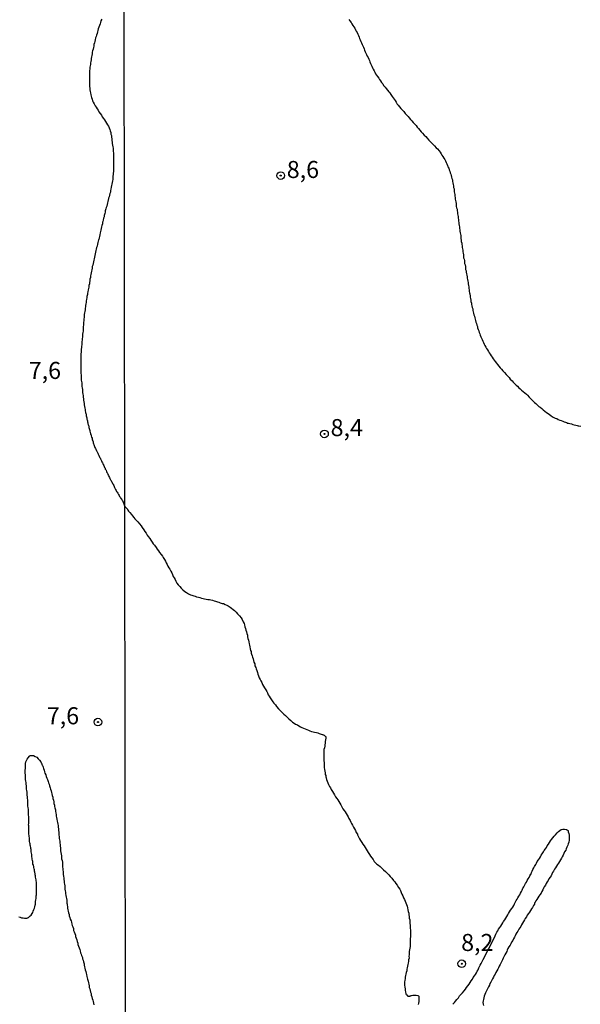
# Model space of a CAD drawing. Units: millimetres. Extents: x 185556 to 187967, y 1654886 to 1657662.
# Drawn here: x 186987 to 187069, y 1655603 to 1655748 of the extents above; entities that cross this region are included whole.
import ezdxf
from ezdxf.enums import TextEntityAlignment as Align

# ---------------------------------------------------------------- set-up
doc = ezdxf.new("R2010")
doc.units = ezdxf.units.MM
for name, color, linetype in [('IMAGEM', 7, 'Continuous'), ('V-CURVA_DE_NIVEL', 4, 'Continuous'), ('V-PONTO_DE_APARELHO', 4, 'Continuous'), ('V-TEXTO_DE_ALTIMETRIA', 2, 'Continuous'), ('X-LIMITE_1000', 7, 'Continuous')]:
    doc.layers.add(name, color=color, linetype=linetype)
picture_1 = doc.add_image_def('image1.jpg', size_in_pixel=(4018, 4626))

# ---------------------------------------------------------------- blocks, each defined once
blk = doc.blocks.new('805')
at = {"color": 0, "linetype": 'ByBlock', "lineweight": -2}
for radius in [0.562, 0.0806]:
    blk.add_circle((0, 0), radius, dxfattribs=at)

msp = doc.modelspace()

# ---------------------------------------------------------------- linework, layer by layer
at = {"layer": 'V-CURVA_DE_NIVEL'}
for points in [[(186998.95, 1655747.61), (186998.84, 1655747.36), (186998.76, 1655747.15), (186998.7, 1655746.93), (186998.63, 1655746.68), (186998.55, 1655746.43), (186998.44, 1655746.21), (186998.38, 1655745.96), (186998.31, 1655745.75), (186998.29, 1655745.53), (186998.19, 1655745.28), (186998.12, 1655745.07), (186998.06, 1655744.86), (186997.99, 1655744.6), (186997.93, 1655744.35), (186997.87, 1655744.13), (186997.8, 1655743.88), (186997.78, 1655743.67), (186997.74, 1655743.46), (186997.68, 1655743.2), (186997.61, 1655742.99), (186997.57, 1655742.78), (186997.55, 1655742.52), (186997.51, 1655742.31), (186997.47, 1655742.1), (186997.42, 1655741.84), (186997.4, 1655741.63), (186997.36, 1655741.42), (186997.32, 1655741.21), (186997.3, 1655740.99), (186997.27, 1655740.78), (186997.23, 1655740.57), (186997.21, 1655740.32), (186997.17, 1655740.06), (186997.17, 1655739.81), (186997.17, 1655739.59), (186997.17, 1655739.34), (186997.17, 1655739.13), (186997.17, 1655738.91), (186997.17, 1655738.66), (186997.17, 1655738.41), (186997.17, 1655738.19), (186997.17, 1655737.94), (186997.17, 1655737.73), (186997.19, 1655737.51), (186997.23, 1655737.26), (186997.27, 1655737.01), (186997.3, 1655736.79), (186997.36, 1655736.54), (186997.42, 1655736.33), (186997.47, 1655736.11), (186997.55, 1655735.86), (186997.61, 1655735.65), (186997.7, 1655735.44), (186997.84, 1655735.18), (186997.99, 1655734.93), (186998.12, 1655734.71), (186998.27, 1655734.46), (186998.42, 1655734.25), (186998.55, 1655734.03), (186998.74, 1655733.78), (186998.93, 1655733.53), (186999.04, 1655733.31), (186999.23, 1655733.06), (186999.35, 1655732.85), (186999.52, 1655732.63), (186999.67, 1655732.38), (186999.82, 1655732.13), (186999.93, 1655731.91), (187000.03, 1655731.66), (187000.12, 1655731.45), (187000.18, 1655731.23), (187000.29, 1655730.98), (187000.31, 1655730.77), (187000.37, 1655730.56), (187000.41, 1655730.3), (187000.44, 1655730.05), (187000.46, 1655729.83), (187000.5, 1655729.58), (187000.5, 1655729.37), (187000.54, 1655729.16), (187000.56, 1655728.9), (187000.61, 1655728.69), (187000.63, 1655728.48), (187000.65, 1655728.22), (187000.67, 1655728.01), (187000.69, 1655727.8), (187000.69, 1655727.54), (187000.69, 1655727.33), (187000.69, 1655727.12), (187000.69, 1655726.86), (187000.69, 1655726.65), (187000.69, 1655726.44), (187000.69, 1655726.23), (187000.69, 1655726.01), (187000.69, 1655725.76), (187000.67, 1655725.51), (187000.67, 1655725.29), (187000.63, 1655725.04), (187000.61, 1655724.83), (187000.56, 1655724.61), (187000.59, 1655724.36), (187000.56, 1655724.11), (187000.52, 1655723.89), (187000.48, 1655723.64), (187000.46, 1655723.43), (187000.41, 1655723.21), (187000.35, 1655722.96), (187000.31, 1655722.71), (187000.24, 1655722.49), (187000.22, 1655722.24), (187000.16, 1655722.03), (187000.1, 1655721.81), (187000.03, 1655721.56), (186999.97, 1655721.35), (186999.95, 1655721.22), (186999.9, 1655721.14), (186999.84, 1655720.88), (186999.8, 1655720.67), (186999.73, 1655720.46), (186999.69, 1655720.2), (186999.61, 1655719.99), (186999.56, 1655719.78), (186999.48, 1655719.52), (186999.44, 1655719.31), (186999.39, 1655719.1), (186999.33, 1655718.84), (186999.29, 1655718.63), (186999.23, 1655718.42), (186999.18, 1655718.16), (186999.12, 1655717.95), (186999.08, 1655717.83), (186999.08, 1655717.72), (186999.06, 1655717.61), (186998.97, 1655717.36), (186998.93, 1655717.15), (186998.87, 1655716.93), (186998.82, 1655716.68), (186998.76, 1655716.47), (186998.72, 1655716.26), (186998.67, 1655716), (186998.63, 1655715.75), (186998.57, 1655715.53), (186998.55, 1655715.32), (186998.5, 1655715.28), (186998.44, 1655715.07), (186998.38, 1655714.86), (186998.31, 1655714.6), (186998.27, 1655714.35), (186998.21, 1655714.13), (186998.16, 1655713.88), (186998.1, 1655713.67), (186998.06, 1655713.45), (186997.99, 1655713.2), (186997.93, 1655712.95), (186997.89, 1655712.73), (186997.82, 1655712.48), (186997.78, 1655712.27), (186997.74, 1655712.05), (186997.68, 1655711.8), (186997.63, 1655711.55), (186997.57, 1655711.33), (186997.55, 1655711.08), (186997.49, 1655710.87), (186997.44, 1655710.65), (186997.42, 1655710.4), (186997.36, 1655710.19), (186997.32, 1655709.98), (186997.3, 1655709.72), (186997.23, 1655709.47), (186997.19, 1655709.25), (186997.17, 1655709), (186997.15, 1655708.79), (186997.06, 1655708.57), (186997.04, 1655708.32), (186997.02, 1655708.11), (186996.95, 1655707.9), (186996.91, 1655707.64), (186996.89, 1655707.43), (186996.85, 1655707.22), (186996.79, 1655706.96), (186996.76, 1655706.75), (186996.72, 1655706.54), (186996.68, 1655706.28), (186996.66, 1655706.07), (186996.64, 1655705.86), (186996.59, 1655705.65), (186996.55, 1655705.43), (186996.53, 1655705.22), (186996.51, 1655705.01), (186996.47, 1655704.76), (186996.42, 1655704.54), (186996.4, 1655704.33), (186996.4, 1655704.08), (186996.38, 1655703.86), (186996.34, 1655703.65), (186996.32, 1655703.4), (186996.3, 1655703.16), (186996.28, 1655703.02), (186996.28, 1655702.76), (186996.25, 1655702.55), (186996.25, 1655702.34), (186996.21, 1655702.08), (186996.21, 1655701.87), (186996.17, 1655701.66), (186996.15, 1655701.4), (186996.15, 1655701.19), (186996.13, 1655700.98), (186996.09, 1655700.77), (186996.09, 1655700.55), (186996.04, 1655700.34), (186996.02, 1655700.13), (186996.02, 1655699.88), (186996, 1655699.66), (186996, 1655699.45), (186995.96, 1655699.2), (186995.94, 1655698.98), (186995.92, 1655698.77), (186995.9, 1655698.52), (186995.9, 1655698.31), (186995.87, 1655698.09), (186995.87, 1655697.88), (186995.9, 1655697.67), (186995.9, 1655697.46), (186995.9, 1655697.25), (186995.87, 1655697.03), (186995.87, 1655696.78), (186995.87, 1655696.57), (186995.9, 1655696.35), (186995.9, 1655696.1), (186995.9, 1655695.89), (186995.9, 1655695.68), (186995.92, 1655695.42), (186995.92, 1655695.17), (186995.94, 1655694.95), (186995.96, 1655694.7), (186996, 1655694.49), (186996.02, 1655694.27), (186996.02, 1655694.02), (186996.04, 1655693.77), (186996.09, 1655693.55), (186996.11, 1655693.3), (186996.15, 1655693.09), (186996.15, 1655692.87), (186996.17, 1655692.62), (186996.21, 1655692.41), (186996.25, 1655692.2), (186996.28, 1655691.94), (186996.3, 1655691.73), (186996.34, 1655691.52), (186996.38, 1655691.26), (186996.4, 1655691.05), (186996.42, 1655690.84), (186996.47, 1655690.58), (186996.51, 1655690.37), (186996.53, 1655690.16), (186996.57, 1655689.97), (186996.59, 1655689.9), (186996.64, 1655689.86), (186996.66, 1655689.67), (186996.66, 1655689.56), (186996.68, 1655689.44), (186996.72, 1655689.31), (186996.76, 1655689.14), (186996.79, 1655688.97), (186996.81, 1655688.84), (186996.85, 1655688.72), (186996.89, 1655688.59), (186996.91, 1655688.42), (186996.93, 1655688.29), (186996.98, 1655688.16), (186997.02, 1655688.04), (186997.04, 1655687.91), (186997.06, 1655687.74), (186997.13, 1655687.57), (186997.17, 1655687.44), (186997.19, 1655687.32), (186997.23, 1655687.19), (186997.27, 1655687.02), (186997.3, 1655686.89), (186997.32, 1655686.76), (186997.36, 1655686.7), (186997.4, 1655686.64), (186997.42, 1655686.51), (186997.44, 1655686.34), (186997.53, 1655686.17), (186997.55, 1655686.04), (186997.57, 1655685.92), (186997.63, 1655685.79), (186997.68, 1655685.62), (186997.7, 1655685.49), (186997.74, 1655685.36), (186997.8, 1655685.24), (186997.82, 1655685.11), (186997.91, 1655684.94), (186997.95, 1655684.81), (186998.04, 1655684.68), (186998.08, 1655684.56), (186998.14, 1655684.43), (186998.19, 1655684.34), (186998.21, 1655684.3), (186998.23, 1655684.26), (186998.31, 1655684.09), (186998.38, 1655683.96), (186998.44, 1655683.84), (186998.5, 1655683.71), (186998.55, 1655683.66), (186998.57, 1655683.54), (186998.65, 1655683.41), (186998.7, 1655683.28), (186998.76, 1655683.16), (186998.78, 1655683.13), (186998.82, 1655683.03), (186998.91, 1655682.86), (186998.97, 1655682.69), (186999.06, 1655682.56), (186999.1, 1655682.44), (186999.18, 1655682.31), (186999.25, 1655682.14), (186999.31, 1655682.01), (186999.35, 1655681.88), (186999.44, 1655681.76), (186999.48, 1655681.63), (186999.59, 1655681.46), (186999.65, 1655681.29), (186999.71, 1655681.16), (186999.78, 1655681.04), (186999.84, 1655680.84), (186999.95, 1655680.7), (187000.01, 1655680.53), (187000.1, 1655680.4), (187000.16, 1655680.27), (187000.22, 1655680.08), (187000.33, 1655679.97), (187000.41, 1655679.81), (187000.46, 1655679.72), (187000.48, 1655679.68), (187000.5, 1655679.57), (187000.54, 1655679.55), (187000.63, 1655679.38), (187000.73, 1655679.21), (187000.8, 1655679.08), (187000.84, 1655678.96), (187000.88, 1655678.85), (187000.88, 1655678.83), (187000.96, 1655678.66), (187001.07, 1655678.49), (187001.13, 1655678.36), (187001.22, 1655678.24), (187001.3, 1655678.11), (187001.41, 1655677.92), (187001.52, 1655677.77), (187001.58, 1655677.64), (187001.69, 1655677.49), (187001.77, 1655677.34), (187001.84, 1655677.26), (187001.9, 1655677.15), (187001.94, 1655677.06), (187001.98, 1655677.04), (187002, 1655677.03), (187002.34, 1655676.13), (187002.72, 1655675.74), (187002.73, 1655675.7), (187002.77, 1655675.61), (187002.9, 1655675.49), (187003.07, 1655675.27), (187003.31, 1655674.97), (187003.48, 1655674.8), (187003.67, 1655674.54), (187003.82, 1655674.34), (187004.08, 1655674.07), (187004.23, 1655673.88), (187004.51, 1655673.59), (187004.73, 1655673.3), (187004.88, 1655673.06), (187005.13, 1655672.74), (187005.29, 1655672.48), (187005.46, 1655672.22), (187005.61, 1655671.97), (187005.78, 1655671.75), (187005.99, 1655671.45), (187006.14, 1655671.23), (187006.34, 1655670.93), (187006.51, 1655670.68), (187006.7, 1655670.46), (187006.94, 1655670.16), (187007.11, 1655669.9), (187007.28, 1655669.65), (187007.43, 1655669.43), (187007.69, 1655669.13), (187007.86, 1655668.87), (187007.99, 1655668.66), (187008.14, 1655668.4), (187008.29, 1655668.14), (187008.42, 1655667.88), (187008.55, 1655667.63), (187008.66, 1655667.41), (187008.79, 1655667.15), (187008.94, 1655666.94), (187009.07, 1655666.68), (187009.22, 1655666.42), (187009.32, 1655666.17), (187009.45, 1655665.91), (187009.56, 1655665.69), (187009.71, 1655665.44), (187009.84, 1655665.18), (187009.99, 1655664.92), (187010.16, 1655664.68), (187010.4, 1655664.4), (187010.59, 1655664.17), (187010.87, 1655663.91), (187011.15, 1655663.71), (187011.39, 1655663.52), (187011.66, 1655663.35), (187011.97, 1655663.22), (187012.18, 1655663.13), (187012.44, 1655663.05), (187012.65, 1655662.98), (187012.87, 1655662.92), (187013.13, 1655662.85), (187013.34, 1655662.79), (187013.6, 1655662.73), (187013.81, 1655662.66), (187014.03, 1655662.62), (187014.29, 1655662.57), (187014.5, 1655662.53), (187014.76, 1655662.49), (187014.97, 1655662.45), (187015.19, 1655662.4), (187015.45, 1655662.32), (187015.66, 1655662.25), (187015.92, 1655662.19), (187016.13, 1655662.1), (187016.35, 1655662.04), (187016.61, 1655661.93), (187016.82, 1655661.91), (187017.08, 1655661.8), (187017.29, 1655661.69), (187017.51, 1655661.57), (187017.77, 1655661.41), (187017.98, 1655661.24), (187018.24, 1655661.03), (187018.45, 1655660.88), (187018.65, 1655660.68), (187018.88, 1655660.43), (187019.18, 1655660.13), (187019.39, 1655659.81), (187019.54, 1655659.57), (187019.7, 1655659.25), (187019.83, 1655658.99), (187019.89, 1655658.78), (187019.95, 1655658.52), (187020.04, 1655658.26), (187020.08, 1655658), (187020.19, 1655657.75), (187020.23, 1655657.53), (187020.32, 1655657.27), (187020.34, 1655657.06), (187020.4, 1655656.8), (187020.47, 1655656.54), (187020.53, 1655656.29), (187020.6, 1655656.03), (187020.62, 1655655.81), (187020.7, 1655655.56), (187020.73, 1655655.3), (187020.79, 1655655.04), (187020.86, 1655654.91), (187020.86, 1655654.78), (187020.88, 1655654.65), (187020.94, 1655654.52), (187021.03, 1655654.27), (187021.09, 1655654.05), (187021.16, 1655653.79), (187021.22, 1655653.58), (187021.29, 1655653.32), (187021.39, 1655653.06), (187021.43, 1655652.81), (187021.54, 1655652.55), (187021.61, 1655652.33), (187021.69, 1655652.08), (187021.8, 1655651.82), (187021.86, 1655651.56), (187021.95, 1655651.3), (187022.06, 1655651.05), (187022.19, 1655650.79), (187022.29, 1655650.57), (187022.42, 1655650.32), (187022.55, 1655650.06), (187022.7, 1655649.8), (187022.85, 1655649.54), (187023.02, 1655649.28), (187023.15, 1655649.03), (187023.26, 1655648.81), (187023.39, 1655648.55), (187023.52, 1655648.34), (187023.67, 1655648.1), (187023.88, 1655647.78), (187024.03, 1655647.52), (187024.21, 1655647.31), (187024.42, 1655647.05), (187024.61, 1655646.81), (187024.87, 1655646.49), (187025.09, 1655646.27), (187025.37, 1655646), (187025.67, 1655645.68), (187025.91, 1655645.48), (187026.16, 1655645.27), (187026.42, 1655645.03), (187026.68, 1655644.79), (187026.96, 1655644.55), (187027.17, 1655644.38), (187027.39, 1655644.25), (187027.65, 1655644.13), (187027.86, 1655644), (187028.12, 1655643.85), (187028.33, 1655643.76), (187028.55, 1655643.67), (187028.81, 1655643.54), (187029.02, 1655643.46), (187029.28, 1655643.35), (187029.49, 1655643.24), (187029.71, 1655643.16), (187029.97, 1655643.12), (187030.18, 1655643.07), (187030.44, 1655642.99), (187030.65, 1655642.94), (187030.87, 1655642.86), (187031.13, 1655642.77), (187031.34, 1655642.73), (187031.4, 1655642.69), (187031.44, 1655642.67), (187031.49, 1655642.65), (187031.6, 1655642.6), (187031.79, 1655642.43), (187031.81, 1655642.43), (187031.81, 1655642.2), (187031.79, 1655641.94), (187031.74, 1655641.68), (187031.72, 1655641.47), (187031.68, 1655641.21), (187031.66, 1655640.99), (187031.62, 1655640.74), (187031.55, 1655640.52), (187031.55, 1655640.31), (187031.53, 1655640.05), (187031.53, 1655639.83), (187031.53, 1655639.62), (187031.55, 1655639.36), (187031.53, 1655639.1), (187031.55, 1655638.85), (187031.57, 1655638.59), (187031.6, 1655638.37), (187031.6, 1655638.12), (187031.6, 1655637.86), (187031.64, 1655637.6), (187031.68, 1655637.34), (187031.72, 1655637.08), (187031.74, 1655636.83), (187031.81, 1655636.72), (187031.81, 1655636.61), (187031.83, 1655636.52), (187031.87, 1655636.35), (187031.94, 1655636.14), (187032, 1655635.88), (187032.11, 1655635.62), (187032.24, 1655635.37), (187032.37, 1655635.11), (187032.5, 1655634.89), (187032.63, 1655634.64), (187032.8, 1655634.38), (187032.95, 1655634.12), (187033.12, 1655633.86), (187033.27, 1655633.6), (187033.44, 1655633.35), (187033.57, 1655633.13), (187033.74, 1655632.87), (187033.87, 1655632.66), (187034.02, 1655632.42), (187034.19, 1655632.1), (187034.34, 1655631.84), (187034.52, 1655631.59), (187034.65, 1655631.37), (187034.79, 1655631.11), (187034.95, 1655630.9), (187035.1, 1655630.64), (187035.22, 1655630.38), (187035.38, 1655630.13), (187035.5, 1655629.87), (187035.61, 1655629.65), (187035.74, 1655629.4), (187035.89, 1655629.14), (187036.02, 1655628.88), (187036.17, 1655628.62), (187036.3, 1655628.36), (187036.45, 1655628.11), (187036.45, 1655628.06), (187036.49, 1655628.02), (187036.54, 1655627.89), (187036.66, 1655627.63), (187036.77, 1655627.42), (187036.92, 1655627.16), (187037.09, 1655626.9), (187037.26, 1655626.65), (187037.44, 1655626.39), (187037.59, 1655626.17), (187037.74, 1655625.92), (187037.91, 1655625.66), (187038.06, 1655625.4), (187038.21, 1655625.14), (187038.36, 1655624.88), (187038.57, 1655624.65), (187038.77, 1655624.37), (187038.94, 1655624.11), (187039.11, 1655623.9), (187039.33, 1655623.72), (187039.55, 1655623.55), (187039.78, 1655623.36), (187040.04, 1655623.12), (187040.3, 1655622.88), (187040.57, 1655622.65), (187040.81, 1655622.37), (187041.07, 1655622.13), (187041.28, 1655621.88), (187041.5, 1655621.64), (187041.73, 1655621.32), (187041.93, 1655621.1), (187042.12, 1655620.85), (187042.27, 1655620.61), (187042.51, 1655620.29), (187042.66, 1655620.03), (187042.76, 1655619.82), (187042.89, 1655619.56), (187043, 1655619.3), (187043.13, 1655619.04), (187043.24, 1655618.78), (187043.37, 1655618.53), (187043.47, 1655618.27), (187043.58, 1655618.05), (187043.67, 1655617.8), (187043.75, 1655617.54), (187043.82, 1655617.28), (187043.88, 1655617.02), (187043.92, 1655616.77), (187043.99, 1655616.51), (187044.01, 1655616.29), (187044.05, 1655616.04), (187044.07, 1655615.78), (187044.14, 1655615.52), (187044.14, 1655615.26), (187044.14, 1655615), (187044.18, 1655614.75), (187044.2, 1655614.53), (187044.2, 1655614.27), (187044.25, 1655614.06), (187044.24, 1655613.8), (187044.24, 1655613.54), (187044.24, 1655613.29), (187044.24, 1655613.03), (187044.22, 1655612.81), (187044.2, 1655612.6), (187044.2, 1655612.38), (187044.18, 1655612.13), (187044.18, 1655611.91), (187044.18, 1655611.65), (187044.16, 1655611.4), (187044.12, 1655611.14), (187044.07, 1655610.88), (187044.05, 1655610.67), (187044.05, 1655610.41), (187044.01, 1655610.19), (187044.03, 1655609.94), (187043.97, 1655609.68), (187043.97, 1655609.46), (187043.9, 1655609.21), (187043.86, 1655608.99), (187043.82, 1655608.73), (187043.77, 1655608.52), (187043.71, 1655608.3), (187043.69, 1655608.05), (187043.62, 1655607.83), (187043.58, 1655607.57), (187043.51, 1655607.36), (187043.45, 1655607.14), (187043.45, 1655606.89), (187043.41, 1655606.67), (187043.39, 1655606.41), (187043.39, 1655606.2), (187043.39, 1655605.94), (187043.41, 1655605.68), (187043.45, 1655605.43), (187043.49, 1655605.21), (187043.51, 1655604.95), (187043.56, 1655604.74), (187043.58, 1655604.65), (187043.67, 1655604.63), (187043.73, 1655604.48), (187043.8, 1655604.45), (187043.8, 1655604.41), (187043.88, 1655604.37), (187043.97, 1655604.37), (187044.18, 1655604.37), (187044.27, 1655604.43), (187044.38, 1655604.45), (187044.61, 1655604.5), (187044.87, 1655604.5), (187045.09, 1655604.5), (187045.3, 1655604.45), (187045.41, 1655604.41), (187045.43, 1655604.35), (187045.47, 1655604.33), (187045.49, 1655604.2), (187045.49, 1655603.9), (187045.47, 1655603.75), (187045.45, 1655603.58), (187045.43, 1655603.32), (187045.36, 1655603.11)], [(187035.2, 1655747.57), (187035.37, 1655747.35), (187035.52, 1655747.14), (187035.65, 1655746.92), (187035.81, 1655746.71), (187035.93, 1655746.49), (187036.06, 1655746.28), (187036.19, 1655746.07), (187036.3, 1655745.85), (187036.41, 1655745.64), (187036.51, 1655745.42), (187036.6, 1655745.21), (187036.71, 1655744.99), (187036.79, 1655744.78), (187036.86, 1655744.56), (187036.97, 1655744.35), (187037.07, 1655744.13), (187037.16, 1655743.92), (187037.24, 1655743.7), (187037.35, 1655743.49), (187037.44, 1655743.27), (187037.52, 1655743.06), (187037.61, 1655742.84), (187037.72, 1655742.63), (187037.8, 1655742.41), (187037.89, 1655742.2), (187038.02, 1655741.98), (187038.12, 1655741.77), (187038.23, 1655741.55), (187038.3, 1655741.34), (187038.4, 1655741.13), (187038.49, 1655740.91), (187038.57, 1655740.7), (187038.68, 1655740.48), (187038.79, 1655740.27), (187038.92, 1655740.05), (187039.03, 1655739.84), (187039.13, 1655739.62), (187039.28, 1655739.41), (187039.41, 1655739.19), (187039.59, 1655738.98), (187039.71, 1655738.76), (187039.86, 1655738.55), (187040.01, 1655738.33), (187040.19, 1655738.12), (187040.31, 1655737.9), (187040.55, 1655737.62), (187040.7, 1655737.43), (187040.87, 1655737.22), (187041.05, 1655736.96), (187041.22, 1655736.79), (187041.35, 1655736.57), (187041.54, 1655736.29), (187041.69, 1655736.1), (187041.84, 1655735.88), (187041.99, 1655735.67), (187042.14, 1655735.45), (187042.31, 1655735.17), (187042.46, 1655734.98), (187042.63, 1655734.77), (187042.85, 1655734.51), (187043.02, 1655734.34), (187043.26, 1655734.06), (187043.49, 1655733.8), (187043.67, 1655733.61), (187043.9, 1655733.33), (187044.07, 1655733.14), (187044.27, 1655732.92), (187044.44, 1655732.7), (187044.63, 1655732.47), (187044.83, 1655732.28), (187045.06, 1655732), (187045.23, 1655731.8), (187045.43, 1655731.59), (187045.64, 1655731.33), (187045.83, 1655731.09), (187046.03, 1655730.9), (187046.27, 1655730.62), (187046.48, 1655730.43), (187046.69, 1655730.15), (187046.95, 1655729.89), (187047.12, 1655729.7), (187047.38, 1655729.42), (187047.56, 1655729.24), (187047.77, 1655729.03), (187048.02, 1655728.77), (187048.2, 1655728.58), (187048.43, 1655728.3), (187048.61, 1655728.11), (187048.73, 1655727.89), (187048.86, 1655727.68), (187049.01, 1655727.46), (187049.14, 1655727.25), (187049.27, 1655727.04), (187049.36, 1655726.82), (187049.47, 1655726.61), (187049.57, 1655726.39), (187049.66, 1655726.18), (187049.72, 1655725.96), (187049.85, 1655725.75), (187049.92, 1655725.53), (187050.02, 1655725.32), (187050.09, 1655725.1), (187050.15, 1655724.89), (187050.22, 1655724.67), (187050.28, 1655724.46), (187050.32, 1655724.24), (187050.39, 1655724.03), (187050.41, 1655723.81), (187050.47, 1655723.6), (187050.52, 1655723.38), (187050.54, 1655723.17), (187050.58, 1655722.95), (187050.63, 1655722.74), (187050.65, 1655722.52), (187050.67, 1655722.31), (187050.69, 1655722.1), (187050.73, 1655721.88), (187050.77, 1655721.67), (187050.8, 1655721.45), (187050.82, 1655721.24), (187050.86, 1655721.02), (187050.88, 1655720.81), (187050.93, 1655720.59), (187050.93, 1655720.38), (187050.97, 1655720.16), (187051.01, 1655719.95), (187051.07, 1655719.73), (187051.1, 1655719.52), (187051.12, 1655719.3), (187051.16, 1655719.09), (187051.2, 1655718.87), (187051.23, 1655718.66), (187051.23, 1655718.44), (187051.27, 1655718.23), (187051.31, 1655718.01), (187051.36, 1655717.8), (187051.36, 1655717.58), (187051.4, 1655717.37), (187051.42, 1655717.16), (187051.46, 1655716.94), (187051.48, 1655716.73), (187051.48, 1655716.51), (187051.53, 1655716.3), (187051.57, 1655716.08), (187051.61, 1655715.87), (187051.61, 1655715.65), (187051.63, 1655715.44), (187051.68, 1655715.22), (187051.7, 1655715.01), (187051.77, 1655714.79), (187051.79, 1655714.58), (187051.83, 1655714.36), (187051.85, 1655714.15), (187051.89, 1655713.93), (187051.91, 1655713.72), (187051.93, 1655713.5), (187051.98, 1655713.29), (187052.02, 1655713.07), (187052.04, 1655712.86), (187052.04, 1655712.64), (187052.11, 1655712.43), (187052.15, 1655712.22), (187052.17, 1655712), (187052.19, 1655711.79), (187052.26, 1655711.57), (187052.3, 1655711.36), (187052.3, 1655711.14), (187052.34, 1655710.93), (187052.39, 1655710.71), (187052.43, 1655710.5), (187052.45, 1655710.28), (187052.49, 1655710.07), (187052.54, 1655709.85), (187052.56, 1655709.64), (187052.62, 1655709.42), (187052.66, 1655709.21), (187052.71, 1655708.99), (187052.73, 1655708.78), (187052.75, 1655708.56), (187052.79, 1655708.35), (187052.82, 1655708.13), (187052.86, 1655707.92), (187052.86, 1655707.7), (187052.9, 1655707.49), (187052.9, 1655707.4), (187052.94, 1655707.4), (187052.96, 1655707.28), (187052.99, 1655707.06), (187053.01, 1655706.85), (187053.05, 1655706.63), (187053.09, 1655706.42), (187053.12, 1655706.2), (187053.18, 1655705.99), (187053.22, 1655705.77), (187053.25, 1655705.56), (187053.31, 1655705.34), (187053.37, 1655705.13), (187053.39, 1655704.91), (187053.46, 1655704.7), (187053.5, 1655704.48), (187053.52, 1655704.27), (187053.63, 1655704.05), (187053.68, 1655703.84), (187053.74, 1655703.62), (187053.8, 1655703.41), (187053.85, 1655703.19), (187053.91, 1655702.98), (187053.98, 1655702.76), (187054.06, 1655702.55), (187054.08, 1655702.34), (187054.19, 1655702.12), (187054.25, 1655701.91), (187054.32, 1655701.69), (187054.43, 1655701.48), (187054.47, 1655701.26), (187054.58, 1655701.05), (187054.64, 1655700.83), (187054.77, 1655700.62), (187054.86, 1655700.4), (187054.96, 1655700.19), (187055.07, 1655699.97), (187055.16, 1655699.76), (187055.28, 1655699.54), (187055.41, 1655699.33), (187055.52, 1655699.11), (187055.67, 1655698.9), (187055.8, 1655698.68), (187055.93, 1655698.47), (187056.1, 1655698.25), (187056.23, 1655698.04), (187056.36, 1655697.82), (187056.53, 1655697.61), (187056.68, 1655697.4), (187056.85, 1655697.18), (187057, 1655696.97), (187057.22, 1655696.75), (187057.41, 1655696.47), (187057.58, 1655696.28), (187057.78, 1655696.06), (187058.03, 1655695.78), (187058.27, 1655695.53), (187058.51, 1655695.27), (187058.7, 1655695.05), (187058.89, 1655694.84), (187059.15, 1655694.58), (187059.32, 1655694.39), (187059.54, 1655694.15), (187059.73, 1655693.96), (187059.95, 1655693.78), (187060.16, 1655693.57), (187060.33, 1655693.4), (187060.53, 1655693.2), (187060.76, 1655693.01), (187061, 1655692.8), (187061.24, 1655692.62), (187061.41, 1655692.46), (187061.67, 1655692.19), (187061.84, 1655692), (187062.03, 1655691.81), (187062.24, 1655691.62), (187062.44, 1655691.42), (187062.61, 1655691.27), (187062.84, 1655691.06), (187063.06, 1655690.84), (187063.26, 1655690.73), (187063.49, 1655690.5), (187063.71, 1655690.32), (187063.94, 1655690.13), (187064.18, 1655689.94), (187064.44, 1655689.77), (187064.63, 1655689.64), (187064.85, 1655689.49), (187065.1, 1655689.32), (187065.28, 1655689.21), (187065.49, 1655689.1), (187065.71, 1655689.04), (187065.92, 1655688.93), (187066.16, 1655688.82), (187066.35, 1655688.74), (187066.57, 1655688.65), (187066.78, 1655688.56), (187066.99, 1655688.52), (187067.08, 1655688.48), (187067.14, 1655688.46), (187067.21, 1655688.43), (187067.25, 1655688.39), (187067.42, 1655688.39), (187067.64, 1655688.31), (187067.85, 1655688.26), (187068.07, 1655688.18), (187068.28, 1655688.13), (187068.5, 1655688.09), (187068.71, 1655688.05), (187068.84, 1655688), (187068.93, 1655688), (187068.95, 1655687.96), (187069.14, 1655687.94), (187069.25, 1655687.96)], [(186986.77, 1655616), (186986.99, 1655615.92), (186987.2, 1655615.83), (186987.26, 1655615.83), (186987.41, 1655615.81), (186987.62, 1655615.77), (186987.79, 1655615.79), (186987.96, 1655615.79), (186988.11, 1655615.81), (186988.17, 1655615.88), (186988.19, 1655615.88), (186988.26, 1655615.92), (186988.32, 1655615.96), (186988.47, 1655616.11), (186988.6, 1655616.24), (186988.74, 1655616.45), (186988.85, 1655616.62), (186988.91, 1655616.83), (186989, 1655617.05), (186989.11, 1655617.26), (186989.13, 1655617.47), (186989.19, 1655617.68), (186989.23, 1655617.85), (186989.23, 1655618.02), (186989.25, 1655618.23), (186989.28, 1655618.45), (186989.32, 1655618.66), (186989.36, 1655618.87), (186989.36, 1655619.08), (186989.38, 1655619.23), (186989.4, 1655619.46), (186989.4, 1655619.68), (186989.4, 1655619.85), (186989.4, 1655620.06), (186989.4, 1655620.23), (186989.4, 1655620.7), (186989.4, 1655620.87), (186989.38, 1655621.08), (186989.36, 1655621.25), (186989.36, 1655621.42), (186989.3, 1655621.59), (186989.25, 1655621.8), (186989.23, 1655621.97), (186989.21, 1655622.14), (186989.19, 1655622.31), (186989.15, 1655622.52), (186989.11, 1655622.69), (186989.08, 1655622.86), (186989.02, 1655623.03), (186988.98, 1655623.2), (186988.98, 1655623.37), (186988.94, 1655623.54), (186988.87, 1655623.71), (186988.85, 1655623.92), (186988.83, 1655624.09), (186988.81, 1655624.26), (186988.77, 1655624.43), (186988.77, 1655624.6), (186988.72, 1655624.77), (186988.72, 1655624.94), (186988.68, 1655625.11), (186988.64, 1655625.32), (186988.62, 1655625.49), (186988.6, 1655625.66), (186988.6, 1655625.83), (186988.57, 1655626), (186988.53, 1655626.17), (186988.49, 1655626.34), (186988.47, 1655626.51), (186988.45, 1655626.68), (186988.4, 1655626.85), (186988.38, 1655627.02), (186988.36, 1655627.19), (186988.34, 1655627.4), (186988.34, 1655627.57), (186988.32, 1655627.74), (186988.3, 1655627.91), (186988.28, 1655628.08), (186988.28, 1655628.25), (186988.28, 1655628.42), (186988.26, 1655628.59), (186988.26, 1655628.8), (186988.26, 1655628.97), (186988.26, 1655629.14), (186988.26, 1655629.31), (186988.23, 1655629.48), (186988.24, 1655629.65), (186988.24, 1655629.82), (186988.26, 1655629.94), (186988.26, 1655630.16), (186988.26, 1655630.33), (186988.26, 1655630.5), (186988.26, 1655630.67), (186988.23, 1655630.88), (186988.21, 1655631.05), (186988.23, 1655631.15), (186988.23, 1655631.22), (186988.21, 1655631.36), (186988.19, 1655631.56), (186988.19, 1655631.77), (186988.17, 1655631.98), (186988.13, 1655632.24), (186988.13, 1655632.45), (186988.13, 1655632.66), (186988.13, 1655632.92), (186988.09, 1655633.13), (186988.07, 1655633.34), (186988.05, 1655633.6), (186988.02, 1655633.81), (186988, 1655634.02), (186988, 1655634.27), (186987.98, 1655634.49), (186987.94, 1655634.7), (186987.92, 1655634.95), (186987.9, 1655635.17), (186987.88, 1655635.42), (186987.85, 1655635.67), (186987.81, 1655635.89), (186987.77, 1655636.1), (186987.75, 1655636.35), (186987.75, 1655636.57), (186987.75, 1655636.82), (186987.73, 1655637.07), (186987.73, 1655637.29), (186987.73, 1655637.5), (186987.75, 1655637.75), (186987.75, 1655637.97), (186987.75, 1655638.22), (186987.75, 1655638.48), (186987.81, 1655638.69), (186987.9, 1655638.9), (186988.02, 1655639.11), (186988.17, 1655639.32), (186988.38, 1655639.56), (186988.41, 1655639.58), (186988.45, 1655639.64), (186988.68, 1655639.64), (186988.94, 1655639.62), (186989.19, 1655639.51), (186989.41, 1655639.38), (186989.64, 1655639.17), (186989.82, 1655638.94), (186990, 1655638.71), (186990.08, 1655638.54), (186990.14, 1655638.5), (186990.17, 1655638.39), (186990.17, 1655638.37), (186990.21, 1655638.24), (186990.27, 1655638.18), (186990.29, 1655638.05), (186990.34, 1655637.92), (186990.4, 1655637.71), (186990.51, 1655637.5), (186990.57, 1655637.24), (186990.63, 1655637.03), (186990.74, 1655636.82), (186990.82, 1655636.57), (186990.91, 1655636.31), (186991.02, 1655636.1), (186991.08, 1655635.84), (186991.14, 1655635.63), (186991.23, 1655635.42), (186991.29, 1655635.17), (186991.37, 1655634.91), (186991.44, 1655634.7), (186991.52, 1655634.44), (186991.57, 1655634.23), (186991.65, 1655634.02), (186991.67, 1655633.76), (186991.76, 1655633.55), (186991.78, 1655633.34), (186991.86, 1655633.09), (186991.91, 1655632.83), (186991.95, 1655632.62), (186992.01, 1655632.36), (186992.03, 1655632.15), (186992.08, 1655631.94), (186992.16, 1655631.69), (186992.16, 1655631.56), (186992.18, 1655631.43), (186992.22, 1655631.22), (186992.29, 1655630.96), (186992.29, 1655630.75), (186992.33, 1655630.54), (186992.39, 1655630.29), (186992.42, 1655630.03), (186992.46, 1655629.82), (186992.52, 1655629.56), (186992.54, 1655629.35), (186992.54, 1655629.14), (186992.59, 1655628.89), (186992.63, 1655628.63), (186992.65, 1655628.42), (186992.67, 1655628.16), (186992.67, 1655627.95), (186992.71, 1655627.74), (186992.73, 1655627.48), (186992.76, 1655627.27), (186992.8, 1655627.06), (186992.8, 1655626.81), (186992.84, 1655626.55), (186992.88, 1655626.34), (186992.92, 1655626.08), (186992.92, 1655625.87), (186992.92, 1655625.66), (186992.97, 1655625.41), (186993.01, 1655625.15), (186993.05, 1655624.94), (186993.05, 1655624.68), (186993.07, 1655624.47), (186993.14, 1655624.26), (186993.18, 1655624.01), (186993.18, 1655623.75), (186993.2, 1655623.54), (186993.22, 1655623.28), (186993.26, 1655623.07), (186993.26, 1655622.86), (186993.31, 1655622.6), (186993.31, 1655622.39), (186993.31, 1655622.18), (186993.35, 1655621.93), (186993.39, 1655621.67), (186993.39, 1655621.46), (186993.43, 1655621.2), (186993.45, 1655620.99), (186993.48, 1655620.78), (186993.54, 1655620.53), (186993.56, 1655620.27), (186993.56, 1655620.06), (186993.6, 1655619.8), (186993.65, 1655619.59), (186993.65, 1655619.38), (186993.69, 1655619.13), (186993.73, 1655618.87), (186993.77, 1655618.66), (186993.82, 1655618.4), (186993.82, 1655618.19), (186993.82, 1655617.98), (186993.86, 1655617.83), (186993.88, 1655617.79), (186993.9, 1655617.73), (186993.94, 1655617.47), (186993.94, 1655617.26), (186993.99, 1655617), (186994.03, 1655616.79), (186994.07, 1655616.58), (186994.16, 1655616.32), (186994.2, 1655616.11), (186994.28, 1655615.9), (186994.33, 1655615.65), (186994.45, 1655615.39), (186994.5, 1655615.18), (186994.58, 1655614.92), (186994.62, 1655614.71), (186994.71, 1655614.5), (186994.79, 1655614.25), (186994.83, 1655613.99), (186994.92, 1655613.78), (186995, 1655613.52), (186995.09, 1655613.31), (186995.13, 1655613.1), (186995.22, 1655612.85), (186995.3, 1655612.59), (186995.34, 1655612.38), (186995.43, 1655612.12), (186995.47, 1655611.91), (186995.56, 1655611.7), (186995.62, 1655611.45), (186995.73, 1655611.19), (186995.79, 1655610.98), (186995.85, 1655610.72), (186995.94, 1655610.51), (186995.98, 1655610.3), (186996.11, 1655610.04), (186996.15, 1655609.83), (186996.23, 1655609.62), (186996.3, 1655609.37), (186996.36, 1655609.11), (186996.36, 1655608.9), (186996.45, 1655608.64), (186996.49, 1655608.43), (186996.53, 1655608.22), (186996.62, 1655607.97), (186996.66, 1655607.71), (186996.74, 1655607.5), (186996.79, 1655607.24), (186996.83, 1655607.03), (186996.87, 1655606.82), (186996.96, 1655606.57), (186997, 1655606.31), (186997.04, 1655606.1), (186997.13, 1655605.84), (186997.13, 1655605.63), (186997.21, 1655605.42), (186997.25, 1655605.16), (186997.3, 1655604.95), (186997.38, 1655604.74), (186997.42, 1655604.49), (186997.51, 1655604.23), (186997.55, 1655604.02), (186997.64, 1655603.76), (186997.68, 1655603.55), (186997.76, 1655603.34), (186997.8, 1655603.09)], [(187050.47, 1655603.15), (187050.69, 1655603.41), (187050.84, 1655603.62), (187051.03, 1655603.86), (187051.29, 1655604.11), (187051.46, 1655604.39), (187051.68, 1655604.63), (187051.89, 1655604.86), (187052.11, 1655605.12), (187052.3, 1655605.38), (187052.47, 1655605.64), (187052.66, 1655605.86), (187052.86, 1655606.11), (187052.99, 1655606.37), (187053.16, 1655606.59), (187053.33, 1655606.84), (187053.46, 1655607.06), (187053.65, 1655607.32), (187053.78, 1655607.53), (187053.91, 1655607.75), (187054.04, 1655608), (187054.17, 1655608.22), (187054.28, 1655608.48), (187054.38, 1655608.69), (187054.49, 1655608.9), (187054.6, 1655609.12), (187054.73, 1655609.33), (187054.81, 1655609.55), (187054.9, 1655609.74), (187056.57, 1655612.97), (187056.79, 1655613.46), (187056.92, 1655613.72), (187057.07, 1655613.93), (187057.17, 1655614.15), (187057.37, 1655614.4), (187057.52, 1655614.62), (187057.65, 1655614.88), (187057.78, 1655615.09), (187057.9, 1655615.31), (187058.08, 1655615.56), (187058.21, 1655615.78), (187058.36, 1655616.04), (187058.51, 1655616.25), (187058.64, 1655616.47), (187058.79, 1655616.72), (187058.94, 1655616.94), (187059.11, 1655617.2), (187059.26, 1655617.41), (187059.39, 1655617.63), (187059.49, 1655617.88), (187059.62, 1655618.1), (187059.77, 1655618.36), (187059.9, 1655618.57), (187060.01, 1655618.78), (187060.14, 1655619), (187060.27, 1655619.21), (187060.4, 1655619.43), (187060.53, 1655619.69), (187060.63, 1655619.9), (187060.74, 1655620.16), (187060.78, 1655620.24), (187060.85, 1655620.37), (187060.98, 1655620.59), (187061.11, 1655620.85), (187061.26, 1655621.06), (187061.38, 1655621.32), (187061.51, 1655621.53), (187061.64, 1655621.75), (187061.77, 1655622.01), (187061.88, 1655622.22), (187061.94, 1655622.26), (187061.99, 1655622.48), (187062.09, 1655622.69), (187062.2, 1655622.91), (187062.35, 1655623.17), (187062.46, 1655623.38), (187062.61, 1655623.64), (187062.72, 1655623.85), (187062.84, 1655624.07), (187063.02, 1655624.33), (187063.15, 1655624.54), (187063.3, 1655624.8), (187063.4, 1655625.01), (187063.58, 1655625.23), (187063.75, 1655625.49), (187063.88, 1655625.7), (187064.03, 1655625.96), (187064.18, 1655626.17), (187064.31, 1655626.39), (187064.5, 1655626.65), (187064.65, 1655626.86), (187064.8, 1655627.12), (187064.95, 1655627.33), (187065.12, 1655627.55), (187065.32, 1655627.81), (187065.51, 1655628.02), (187065.74, 1655628.28), (187065.96, 1655628.47), (187066.14, 1655628.62), (187066.37, 1655628.77), (187066.57, 1655628.85), (187066.82, 1655628.85), (187067.08, 1655628.79), (187067.12, 1655628.77), (187067.19, 1655628.75), (187067.3, 1655628.68), (187067.32, 1655628.66), (187067.36, 1655628.64), (187067.38, 1655628.45), (187067.46, 1655628.19), (187067.51, 1655627.98), (187067.51, 1655627.72), (187067.51, 1655627.46), (187067.53, 1655627.2), (187067.46, 1655626.95), (187067.4, 1655626.69), (187067.31, 1655626.47), (187067.18, 1655626.22), (187067.1, 1655625.96), (187067.01, 1655625.74), (187066.86, 1655625.49), (187066.75, 1655625.27), (187066.63, 1655625.01), (187066.5, 1655624.8), (187066.39, 1655624.58), (187066.26, 1655624.33), (187066.11, 1655624.11), (187065.94, 1655623.85), (187065.81, 1655623.64), (187065.68, 1655623.42), (187065.53, 1655623.17), (187065.38, 1655622.95), (187065.21, 1655622.69), (187065.08, 1655622.48), (187064.99, 1655622.26), (187064.86, 1655622.01), (187064.74, 1655621.79), (187064.56, 1655621.53), (187064.43, 1655621.32), (187064.31, 1655621.1), (187064.16, 1655620.85), (187064.03, 1655620.63), (187063.88, 1655620.37), (187063.75, 1655620.16), (187063.66, 1655619.94), (187063.51, 1655619.69), (187063.4, 1655619.47), (187063.23, 1655619.21), (187063.08, 1655619), (187062.93, 1655618.78), (187062.78, 1655618.53), (187062.65, 1655618.31), (187062.5, 1655618.05), (187062.46, 1655618.03), (187062.46, 1655617.94), (187062.42, 1655617.84), (187062.29, 1655617.63), (187062.14, 1655617.37), (187062.01, 1655617.15), (187061.84, 1655616.89), (187061.71, 1655616.68), (187061.56, 1655616.47), (187061.38, 1655616.21), (187061.26, 1655615.99), (187061.06, 1655615.74), (187060.95, 1655615.52), (187060.83, 1655615.31), (187060.68, 1655615.05), (187060.55, 1655614.83), (187060.42, 1655614.58), (187060.27, 1655614.36), (187060.14, 1655614.15), (187059.99, 1655613.89), (187059.86, 1655613.67), (187059.71, 1655613.42), (187059.62, 1655613.2), (187059.49, 1655612.99), (187059.34, 1655612.73), (187059.24, 1655612.51), (187059.06, 1655612.26), (187058.96, 1655612.04), (187058.85, 1655611.83), (187058.68, 1655611.57), (187058.55, 1655611.35), (187058.42, 1655611.1), (187058.36, 1655610.88), (187058.25, 1655610.67), (187058.1, 1655610.41), (187057.99, 1655610.19), (187057.86, 1655609.94), (187057.73, 1655609.68), (187057.65, 1655609.46), (187057.5, 1655609.21), (187057.39, 1655608.99), (187057.26, 1655608.73), (187057.15, 1655608.52), (187057.05, 1655608.3), (187056.92, 1655608.05), (187056.79, 1655607.83), (187056.66, 1655607.57), (187056.53, 1655607.36), (187056.42, 1655607.14), (187056.27, 1655606.89), (187056.17, 1655606.67), (187056.04, 1655606.41), (187055.91, 1655606.2), (187055.82, 1655605.98), (187055.67, 1655605.73), (187055.57, 1655605.51), (187055.44, 1655605.25), (187055.37, 1655605.04), (187055.26, 1655604.82), (187055.16, 1655604.57), (187055.07, 1655604.35), (187055.01, 1655604.09), (187054.94, 1655603.88), (187054.9, 1655603.66), (187054.88, 1655603.41), (187054.9, 1655603.19), (187054.94, 1655602.98)]]:
    msp.add_lwpolyline(points, dxfattribs=at)
at = {"layer": 'X-LIMITE_1000'}
msp.add_line((187003.27, 1654887.77), (186999.99, 1657659.23), dxfattribs=at)

# ---------------------------------------------------------------- block references
at = {"layer": 'V-PONTO_DE_APARELHO', "xscale": 0.999998301267624, "yscale": 0.999998301267624, "zscale": 0.999998301267624}
for p in [(187025.21, 1655724.68), (187031.63, 1655686.8), (186998.4, 1655644.54), (187051.77, 1655609.1)]:
    msp.add_blockref('805', p, dxfattribs=at)

# ---------------------------------------------------------------- texts
at = {"layer": 'V-TEXTO_DE_ALTIMETRIA'}
for s, p in [('8,6', (187026.1, 1655723.54)), ('7,6', (186988.25, 1655694.07)), ('8,4', (187032.53, 1655685.69)), ('7,6', (186990.9, 1655643.43)), ('8,2', (187051.68, 1655610.19))]:
    msp.add_text(s, height=2.5, dxfattribs=at).set_placement(p, align=Align.BOTTOM_LEFT)

# ---------------------------------------------------------------- referenced raster images: frames only (the image files are external)
at = {"layer": 'IMAGEM'}
image = msp.add_image(picture_1, insert=(185556.19, 1654886.02), size_in_units=(2411.3, 2776.17), dxfattribs=at)
image.dxf.flags = 7

doc.saveas('drawing.dxf')
